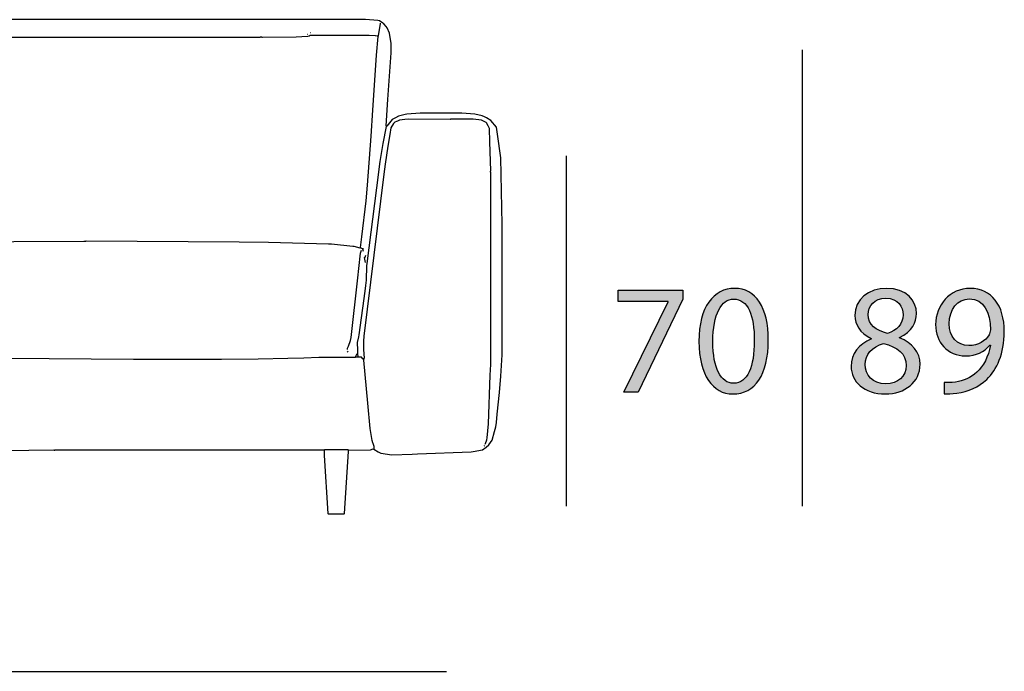
# Model space of a CAD drawing. Extents: x 35 to 115, y -20 to 100.
# Drawn here: x 55 to 73, y 76 to 87 of the extents above; entities that cross this region are included whole.
import ezdxf

# ---------------------------------------------------------------- set-up
doc = ezdxf.new("R2010")
doc.units = 0
doc.header["$MEASUREMENT"] = 0
for name, color, linetype in [('COTAS_LINEA', 7, 'CONTINUOUS'), ('COTAS_N_U_00DAMERO', 7, 'CONTINUOUS'), ('DIBUJOS', 7, 'CONTINUOUS')]:
    doc.layers.add(name, color=color, linetype=linetype)

# ---------------------------------------------------------------- blocks, each defined once
blk = doc.blocks.new('BLOCK_8')
at = {"layer": 'DIBUJOS', "color": 7}
for points in [[(61.777, 85.469), (61.771, 85.475), (61.803, 85.945), (61.86, 86.783), (61.863, 86.956), (61.832, 87.133), (61.83, 87.14), (61.792, 87.236), (61.772, 87.261), (61.731, 87.306), (61.713, 87.316), (61.651, 87.36), (61.621, 87.366), (61.403, 87.381), (52.618, 87.381), (52.331, 87.358), (52.319, 87.346), (52.319, 87.34), (52.28, 87.31), (52.262, 87.3), (52.203, 87.232), (52.176, 87.18)], [(61.627, 87.082), (61.632, 87.088), (61.672, 87.312), (61.673, 87.317)], [(54.731, 87.068), (59.514, 87.065), (59.52, 87.071), (59.537, 87.071), (59.543, 87.065), (59.554, 87.068), (60.157, 87.073), (60.261, 87.079), (60.364, 87.085), (60.391, 87.092), (60.41, 87.105), (61.467, 87.105), (61.575, 87.097), (61.582, 87.096), (61.609, 87.09), (61.622, 87.082)], [(60.364, 87.116), (60.358, 87.116)], [(60.416, 87.145), (60.41, 87.145)], [(61.627, 87.082), (61.622, 87.082)], [(61.627, 87.076), (61.627, 87.082)], [(61.311, 83.293), (61.337, 83.482), (61.412, 84.131), (61.44, 84.412), (61.504, 85.291), (61.532, 85.756), (61.596, 86.744), (61.627, 87.076)], [(61.553, 79.67), (61.627, 79.623), (61.674, 79.598), (61.874, 79.567), (62.236, 79.582), (62.333, 79.587), (63.298, 79.622), (63.332, 79.627), (63.499, 79.661), (63.568, 79.705), (63.614, 79.751), (63.675, 79.833), (63.715, 79.987), (63.737, 80.072), (63.749, 80.147), (63.766, 80.302), (63.807, 80.687), (63.829, 80.979), (63.855, 81.364), (63.855, 83.701), (63.829, 84.9), (63.813, 85.026), (63.789, 85.199), (63.751, 85.451), (63.649, 85.572), (63.569, 85.619), (63.534, 85.636), (63.493, 85.656), (63.362, 85.683), (63.132, 85.704), (62.38, 85.704), (62.144, 85.683), (62.115, 85.678), (61.995, 85.651), (61.937, 85.619), (61.88, 85.589), (61.782, 85.469)], [(63.545, 79.762), (63.555, 79.775), (63.577, 79.837), (63.582, 79.877), (63.606, 80.124), (63.64, 80.997), (63.649, 81.192), (63.649, 84.636), (63.643, 84.642), (63.643, 84.659), (63.649, 84.665), (63.634, 85.188), (63.623, 85.428), (63.607, 85.463), (63.604, 85.469), (63.58, 85.52), (63.563, 85.533), (63.481, 85.574), (63.333, 85.595), (62.925, 85.595), (62.919, 85.589), (62.167, 85.595), (62.104, 85.587), (62.012, 85.575), (61.978, 85.56), (61.96, 85.55), (61.926, 85.538), (61.903, 85.515), (61.858, 85.44), (61.836, 85.319), (61.803, 85.108), (61.756, 84.785), (61.733, 84.607), (61.372, 81.697), (61.363, 81.611), (61.366, 81.461), (61.375, 81.307)], [(61.266, 81.393), (61.263, 81.45), (61.26, 81.588), (61.279, 81.685), (61.285, 81.725), (61.395, 82.507), (61.406, 82.61), (61.418, 82.707), (61.423, 82.96), (61.429, 83.006), (61.602, 84.361), (61.664, 84.837), (61.721, 85.158), (61.777, 85.463)], [(61.782, 85.469), (61.777, 85.469)], [(61.777, 85.463), (61.777, 85.469)], [(52.331, 83.304), (52.399, 83.323), (52.532, 83.336), (52.738, 83.353), (52.894, 83.365), (53.657, 83.382), (55.093, 83.399), (56.35, 83.405), (56.385, 83.402), (56.391, 83.408), (59.135, 83.393), (59.663, 83.388), (60.738, 83.359), (60.789, 83.354), (61.174, 83.318), (61.19, 83.314), (61.3, 83.284), (61.306, 83.287)], [(61.076, 81.462), (61.078, 81.484), (61.094, 81.518), (61.13, 81.622), (61.147, 81.673), (61.262, 82.747), (61.28, 82.914), (61.314, 83.189), (61.329, 83.241)], [(61.311, 83.287), (61.306, 83.287)], [(61.311, 83.287), (61.311, 83.293)], [(61.346, 83.27), (61.311, 83.287)], [(61.352, 83.27), (61.346, 83.27)], [(61.357, 83.27), (61.352, 83.27)], [(61.352, 83.264), (61.352, 83.27)], [(61.363, 83.218), (61.352, 83.264)], [(61.357, 83.27), (61.363, 83.276)], [(61.403, 83.023), (61.386, 83.109), (61.393, 83.12), (61.409, 83.155)], [(61.088, 81.41), (61.076, 81.433)], [(52.164, 81.324), (53.6, 81.31), (54.932, 81.304), (54.938, 81.307), (54.955, 81.301), (54.967, 81.307), (57.24, 81.287), (57.246, 81.289), (57.258, 81.289), (57.263, 81.284), (58.819, 81.287), (59.474, 81.292), (60.008, 81.304), (60.295, 81.309), (60.565, 81.321), (61.22, 81.324)], [(61.225, 81.324), (61.22, 81.324)], [(61.225, 81.33), (61.229, 81.342), (61.243, 81.376), (61.254, 81.387), (61.26, 81.387)], [(61.225, 81.324), (61.225, 81.33)], [(61.231, 81.324), (61.225, 81.324)], [(61.266, 81.324), (61.231, 81.324)], [(61.266, 81.387), (61.26, 81.387)], [(61.266, 81.387), (61.266, 81.393)], [(61.266, 81.381), (61.266, 81.387)], [(61.271, 81.33), (61.266, 81.381)], [(61.271, 81.324), (61.266, 81.324)], [(61.271, 81.324), (61.271, 81.33)], [(61.277, 81.324), (61.271, 81.324)], [(61.352, 81.295), (61.329, 81.324), (61.277, 81.324)], [(61.357, 81.295), (61.352, 81.295)], [(61.357, 81.295), (61.369, 81.301)], [(61.357, 81.289), (61.357, 81.295)], [(61.363, 81.278), (61.357, 81.289)], [(61.369, 81.278), (61.363, 81.278)], [(61.375, 81.301), (61.369, 81.301)], [(61.369, 81.278), (61.378, 81.295), (61.375, 81.301)], [(61.369, 81.272), (61.369, 81.278)], [(61.553, 79.676), (61.558, 79.682), (61.558, 79.716), (61.539, 79.773), (61.534, 79.785), (61.521, 79.826), (61.487, 80.043), (61.441, 80.497), (61.37, 81.267), (61.369, 81.272)], [(61.375, 81.301), (61.375, 81.307)], [(61.099, 79.653), (61.489, 79.662), (61.541, 79.676), (61.547, 79.67)], [(61.553, 79.67), (61.547, 79.67)], [(61.553, 79.67), (61.553, 79.676)], [(63.528, 79.728), (63.539, 79.734)], [(54.105, 79.653), (54.111, 79.648), (54.898, 79.648), (54.909, 79.653), (54.915, 79.648), (55.811, 79.659), (55.816, 79.653), (55.828, 79.653), (55.834, 79.659), (60.645, 79.659), (60.651, 79.653)], [(60.657, 79.653), (60.651, 79.653)], [(61.093, 79.653), (61.088, 79.659), (60.663, 79.659), (60.657, 79.653)], [(60.657, 79.648), (60.657, 79.653)], [(60.657, 79.648), (60.66, 79.555), (60.726, 78.517), (60.732, 78.511), (60.812, 78.508), (61.019, 78.511), (61.024, 78.517), (61.097, 79.631), (61.099, 79.648)], [(61.099, 79.653), (61.093, 79.653)], [(61.099, 79.648), (61.099, 79.653)]]:
    blk.add_lwpolyline(points, dxfattribs=at)
blk = doc.blocks.new('BLOCK_18')
at = {"layer": 'COTAS_N_U_00DAMERO'}
h = blk.add_hatch(color=7, dxfattribs=at)
h.dxf.hatch_style = 2
edge = h.paths.add_edge_path()
edge.add_spline(control_points=[(70.473, 81.658), (70.267, 81.754), (70.18, 81.912), (70.18, 82.07), (70.18, 82.36), (70.426, 82.558), (70.75, 82.558), (71.105, 82.558), (71.286, 82.338), (71.286, 82.106), (71.286, 81.951), (71.207, 81.782), (70.981, 81.678), (70.981, 81.678), (70.981, 81.669), (70.981, 81.669), (71.21, 81.579), (71.351, 81.415), (71.351, 81.195), (71.351, 80.874), (71.077, 80.662), (70.727, 80.662), (70.344, 80.662), (70.112, 80.888), (70.112, 81.156), (70.112, 81.387), (70.25, 81.553), (70.476, 81.649), (70.476, 81.649), (70.473, 81.658), (70.473, 81.658)], knot_values=[0, 0, 0, 0, 1, 1, 1, 2, 2, 2, 3, 3, 3, 4, 4, 4, 5, 5, 5, 6, 6, 6, 7, 7, 7, 8, 8, 8, 9, 9, 9, 10, 10, 10, 10], degree=3, periodic=1)
edge = h.paths.add_edge_path()
edge.add_spline(control_points=[(71.1, 81.17), (71.1, 81.39), (70.944, 81.5), (70.696, 81.57), (70.482, 81.508), (70.366, 81.364), (70.366, 81.19), (70.358, 81.006), (70.499, 80.843), (70.733, 80.843), (70.956, 80.843), (71.1, 80.981), (71.1, 81.17)], knot_values=[0, 0, 0, 0, 1, 1, 1, 2, 2, 2, 3, 3, 3, 4, 4, 4, 4], degree=3, periodic=1)
edge = h.paths.add_edge_path()
edge.add_spline(control_points=[(70.417, 82.086), (70.414, 81.903), (70.555, 81.804), (70.767, 81.748), (70.925, 81.802), (71.046, 81.914), (71.046, 82.081), (71.046, 82.228), (70.958, 82.38), (70.736, 82.38), (70.53, 82.38), (70.417, 82.244), (70.417, 82.086)], knot_values=[0, 0, 0, 0, 1, 1, 1, 2, 2, 2, 3, 3, 3, 4, 4, 4, 4], degree=3, periodic=1)
h = blk.add_hatch(color=7, dxfattribs=at)
h.dxf.hatch_style = 2
edge = h.paths.add_edge_path()
edge.add_spline(control_points=[(71.783, 80.868), (71.837, 80.862), (71.899, 80.868), (71.984, 80.876), (72.127, 80.896), (72.263, 80.953), (72.367, 81.054), (72.488, 81.164), (72.576, 81.325), (72.61, 81.539), (72.61, 81.539), (72.601, 81.539), (72.601, 81.539), (72.5, 81.415), (72.353, 81.345), (72.167, 81.345), (71.84, 81.345), (71.628, 81.593), (71.628, 81.906), (71.628, 82.253), (71.879, 82.558), (72.254, 82.558), (72.629, 82.558), (72.861, 82.256), (72.861, 81.782), (72.861, 81.381), (72.725, 81.099), (72.545, 80.924), (72.404, 80.786), (72.209, 80.702), (72.012, 80.679), (71.921, 80.665), (71.842, 80.662), (71.783, 80.665), (71.783, 80.665), (71.783, 80.868), (71.783, 80.868)], knot_values=[0, 0, 0, 0, 1, 1, 1, 2, 2, 2, 3, 3, 3, 4, 4, 4, 5, 5, 5, 6, 6, 6, 7, 7, 7, 8, 8, 8, 9, 9, 9, 10, 10, 10, 11, 11, 11, 12, 12, 12, 12], degree=3, periodic=1)
edge = h.paths.add_edge_path()
edge.add_spline(control_points=[(71.873, 81.92), (71.873, 81.692), (72.012, 81.531), (72.226, 81.531), (72.392, 81.531), (72.522, 81.613), (72.587, 81.723), (72.601, 81.748), (72.61, 81.773), (72.61, 81.816), (72.61, 82.129), (72.494, 82.369), (72.232, 82.369), (72.023, 82.369), (71.873, 82.182), (71.873, 81.92)], knot_values=[0, 0, 0, 0, 1, 1, 1, 2, 2, 2, 3, 3, 3, 4, 4, 4, 5, 5, 5, 5], degree=3, periodic=1)
for points, knots in [([(70.473, 81.658), (70.267, 81.754), (70.18, 81.912), (70.18, 82.07), (70.18, 82.36), (70.426, 82.558), (70.75, 82.558), (71.105, 82.558), (71.286, 82.338), (71.286, 82.106), (71.286, 81.951), (71.207, 81.782), (70.981, 81.678), (70.981, 81.678), (70.981, 81.669), (70.981, 81.669), (71.21, 81.579), (71.351, 81.415), (71.351, 81.195), (71.351, 80.874), (71.077, 80.662), (70.727, 80.662), (70.344, 80.662), (70.112, 80.888), (70.112, 81.156), (70.112, 81.387), (70.25, 81.553), (70.476, 81.649), (70.476, 81.649), (70.473, 81.658), (70.473, 81.658)], [0, 0, 0, 0, 1, 1, 1, 2, 2, 2, 3, 3, 3, 4, 4, 4, 5, 5, 5, 6, 6, 6, 7, 7, 7, 8, 8, 8, 9, 9, 9, 10, 10, 10, 10]), ([(71.783, 80.868), (71.837, 80.862), (71.899, 80.868), (71.984, 80.876), (72.127, 80.896), (72.263, 80.953), (72.367, 81.054), (72.488, 81.164), (72.576, 81.325), (72.61, 81.539), (72.61, 81.539), (72.601, 81.539), (72.601, 81.539), (72.5, 81.415), (72.353, 81.345), (72.167, 81.345), (71.84, 81.345), (71.628, 81.593), (71.628, 81.906), (71.628, 82.253), (71.879, 82.558), (72.254, 82.558), (72.629, 82.558), (72.861, 82.256), (72.861, 81.782), (72.861, 81.381), (72.725, 81.099), (72.545, 80.924), (72.404, 80.786), (72.209, 80.702), (72.012, 80.679), (71.921, 80.665), (71.842, 80.662), (71.783, 80.665), (71.783, 80.665), (71.783, 80.868), (71.783, 80.868)], [0, 0, 0, 0, 1, 1, 1, 2, 2, 2, 3, 3, 3, 4, 4, 4, 5, 5, 5, 6, 6, 6, 7, 7, 7, 8, 8, 8, 9, 9, 9, 10, 10, 10, 11, 11, 11, 12, 12, 12, 12]), ([(70.417, 82.086), (70.414, 81.903), (70.555, 81.804), (70.767, 81.748), (70.925, 81.802), (71.046, 81.914), (71.046, 82.081), (71.046, 82.228), (70.958, 82.38), (70.736, 82.38), (70.53, 82.38), (70.417, 82.244), (70.417, 82.086)], [0, 0, 0, 0, 1, 1, 1, 2, 2, 2, 3, 3, 3, 4, 4, 4, 4]), ([(71.873, 81.92), (71.873, 81.692), (72.012, 81.531), (72.226, 81.531), (72.392, 81.531), (72.522, 81.613), (72.587, 81.723), (72.601, 81.748), (72.61, 81.773), (72.61, 81.816), (72.61, 82.129), (72.494, 82.369), (72.232, 82.369), (72.023, 82.369), (71.873, 82.182), (71.873, 81.92)], [0, 0, 0, 0, 1, 1, 1, 2, 2, 2, 3, 3, 3, 4, 4, 4, 5, 5, 5, 5]), ([(71.1, 81.17), (71.1, 81.39), (70.944, 81.5), (70.696, 81.57), (70.482, 81.508), (70.366, 81.364), (70.366, 81.19), (70.358, 81.006), (70.499, 80.843), (70.733, 80.843), (70.956, 80.843), (71.1, 80.981), (71.1, 81.17)], [0, 0, 0, 0, 1, 1, 1, 2, 2, 2, 3, 3, 3, 4, 4, 4, 4])]:
    blk.add_open_spline(points, degree=3, knots=knots, dxfattribs=at)
blk = doc.blocks.new('BLOCK_21')
at = {"layer": 'COTAS_N_U_00DAMERO'}
h = blk.add_hatch(color=7, dxfattribs=at)
h.dxf.hatch_style = 2
h.paths.add_polyline_path([(67.092, 82.527), (67.092, 82.363), (66.294, 80.693), (66.037, 80.693), (66.832, 82.315), (66.832, 82.321), (65.935, 82.321), (65.935, 82.527)])
h = blk.add_hatch(color=7, dxfattribs=at)
h.dxf.hatch_style = 2
edge = h.paths.add_edge_path()
edge.add_spline(control_points=[(68.627, 81.629), (68.627, 81.006), (68.393, 80.662), (67.99, 80.662), (67.632, 80.662), (67.386, 80.998), (67.381, 81.604), (67.381, 82.222), (67.649, 82.558), (68.021, 82.558), (68.405, 82.558), (68.627, 82.213), (68.627, 81.629)], knot_values=[0, 0, 0, 0, 1, 1, 1, 2, 2, 2, 3, 3, 3, 4, 4, 4, 4], degree=3, periodic=1)
edge = h.paths.add_edge_path()
edge.add_spline(control_points=[(67.632, 81.601), (67.632, 81.125), (67.778, 80.854), (68.004, 80.854), (68.255, 80.854), (68.376, 81.15), (68.376, 81.618), (68.376, 82.07), (68.264, 82.366), (68.004, 82.366), (67.79, 82.366), (67.632, 82.101), (67.632, 81.601)], knot_values=[0, 0, 0, 0, 1, 1, 1, 2, 2, 2, 3, 3, 3, 4, 4, 4, 4], degree=3, periodic=1)
blk.add_lwpolyline([(67.092, 82.527), (67.092, 82.363), (66.294, 80.693), (66.037, 80.693), (66.832, 82.315), (66.832, 82.321), (65.935, 82.321), (65.935, 82.527), (67.092, 82.527)], dxfattribs=at)
for points in [[(68.627, 81.629), (68.627, 81.006), (68.393, 80.662), (67.99, 80.662), (67.632, 80.662), (67.386, 80.998), (67.381, 81.604), (67.381, 82.222), (67.649, 82.558), (68.021, 82.558), (68.405, 82.558), (68.627, 82.213), (68.627, 81.629)], [(67.632, 81.601), (67.632, 81.125), (67.778, 80.854), (68.004, 80.854), (68.255, 80.854), (68.376, 81.15), (68.376, 81.618), (68.376, 82.07), (68.264, 82.366), (68.004, 82.366), (67.79, 82.366), (67.632, 82.101), (67.632, 81.601)]]:
    blk.add_open_spline(points, degree=3, knots=[0, 0, 0, 0, 1, 1, 1, 2, 2, 2, 3, 3, 3, 4, 4, 4, 4], dxfattribs=at)

msp = doc.modelspace()

# ---------------------------------------------------------------- linework, layer by layer
at = {"layer": 'COTAS_LINEA', "color": 7}
for points in [[(69.233, 86.839), (69.233, 78.648)], [(64.999, 84.934), (64.999, 78.648)], [(41.509, 75.683), (62.853, 75.683)]]:
    msp.add_lwpolyline(points, dxfattribs=at)

# ---------------------------------------------------------------- block references
at = {"layer": 'COTAS_N_U_00DAMERO'}
for name in ['BLOCK_21', 'BLOCK_18']:
    msp.add_blockref(name, (0, 0), dxfattribs=at)
at = {"layer": 'DIBUJOS'}
msp.add_blockref('BLOCK_8', (0, 0), dxfattribs=at)

doc.saveas('drawing.dxf')
